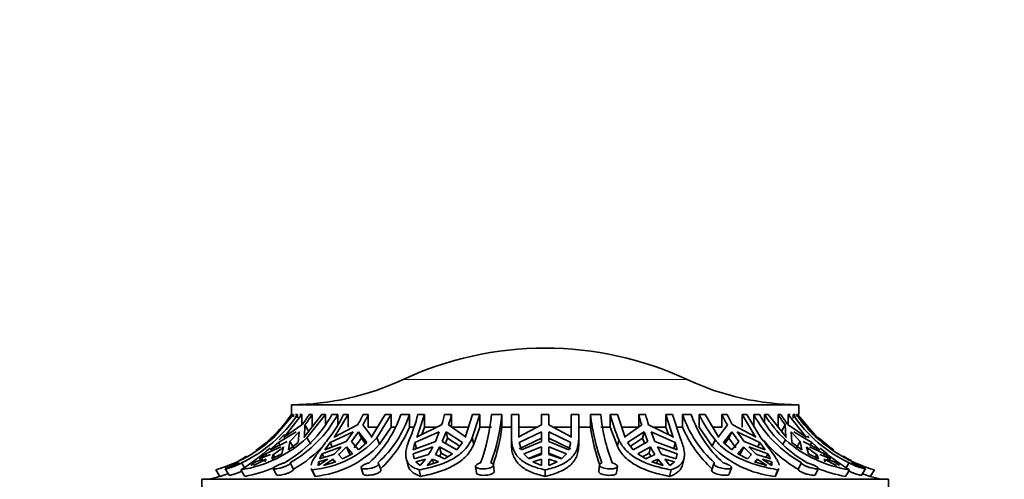
# Model space of a CAD drawing. Units: millimetres. Extents: x 0 to 1612, y 0 to 2162.
# Drawn here: x 991 to 1057, y 1473 to 1504 of the extents above; entities that cross this region are included whole.
import ezdxf
from ezdxf import colors
from ezdxf.entities.mleader import LeaderData, LeaderLine
from ezdxf.math import Vec2, Vec3

# ---------------------------------------------------------------- set-up
doc = ezdxf.new("R2010")
doc.units = ezdxf.units.MM
doc.layers.add('DV1_Défaut', color=7, linetype='Continuous')
doc.layers.add('Défaut', color=7, linetype='Continuous')

# ---------------------------------------------------------------- blocks, each defined once
blk = doc.blocks.new('_DOT')
at = {"color": 0}
blk.add_line((0, 0), (-1, 0), dxfattribs=at)
at = {"color": 0, "const_width": 0.333}
blk.add_lwpolyline([(-0.1665, 0, 1), (0.1665, 0, 1)], format="xyb", close=True, dxfattribs=at)
blk = doc.blocks.new('SE')
at = {"layer": 'DV1_Défaut', "color": 7, "linetype": 'Continuous', "lineweight": 18}
blk.add_line((1016.998, 1480.16), (1036.03, 1480.16), dxfattribs=at)
at = {"layer": 'DV1_Défaut', "color": 7, "linetype": 'Continuous', "lineweight": 35}
for p, q in [((1009.514, 1478.471), (1043.514, 1478.471)), ((1009.514, 1478.471), (1009.514, 1477.811)), ((1043.514, 1477.811), (1043.514, 1478.471)), ((1009.604, 1477.811), (1008.289, 1476.285)), ((1008.314, 1476.256), (1009.663, 1477.811)), ((1009.007, 1476.285), (1010.221, 1477.811)), ((1009.515, 1477.811), (1009.514, 1477.811)), ((1009.604, 1477.811), (1009.663, 1477.811)), ((1009.663, 1477.811), (1009.663, 1477.653)), ((1009.789, 1477.811), (1009.928, 1477.811)), ((1009.928, 1477.592), (1009.928, 1477.811)), ((1010.085, 1477.811), (1010.221, 1477.811)), ((1010.221, 1477.811), (1010.221, 1477.126)), ((1011.561, 1477.811), (1010.346, 1476.285)), ((1010.56, 1476.256), (1011.807, 1477.811)), ((1010.714, 1477.811), (1010.905, 1477.811)), ((1010.905, 1477.811), (1010.905, 1476.971)), ((1011.561, 1477.811), (1011.807, 1477.811)), ((1011.807, 1477.811), (1011.807, 1477.187)), ((1012.227, 1477.811), (1012.619, 1477.811)), ((1012.39, 1476.285), (1013.319, 1477.811)), ((1012.619, 1477.101), (1012.619, 1477.811)), ((1013.008, 1477.811), (1013.319, 1477.811)), ((1013.319, 1477.811), (1013.319, 1476.971)), ((1014.317, 1477.811), (1014.671, 1477.811)), ((1014.671, 1477.811), (1014.671, 1476.971)), ((1015.794, 1477.811), (1014.865, 1476.285)), ((1015.235, 1476.256), (1016.19, 1477.811)), ((1015.794, 1477.811), (1016.19, 1477.811)), ((1016.19, 1477.811), (1016.19, 1476.971)), ((1016.841, 1477.811), (1017.425, 1477.811)), ((1017.425, 1476.971), (1017.425, 1477.811)), ((1017.923, 1476.285), (1018.426, 1477.811)), ((1017.986, 1477.811), (1018.426, 1477.811)), ((1018.426, 1477.811), (1018.426, 1476.971)), ((1019.778, 1477.811), (1020.24, 1477.811)), ((1020.24, 1477.811), (1020.24, 1476.971)), ((1021.659, 1477.811), (1021.156, 1476.285)), ((1021.628, 1476.256), (1022.144, 1477.811)), ((1021.659, 1477.811), (1022.144, 1477.811)), ((1022.144, 1477.811), (1022.144, 1476.971)), ((1022.927, 1477.811), (1023.614, 1477.811)), ((1023.614, 1476.971), (1023.614, 1477.811)), ((1024.264, 1477.811), (1024.764, 1477.811)), ((1024.264, 1477.811), (1024.264, 1476.116)), ((1024.764, 1476.285), (1024.764, 1477.811)), ((1026.264, 1477.811), (1026.764, 1477.811)), ((1026.264, 1477.811), (1026.264, 1477.117)), ((1026.764, 1477.117), (1026.764, 1477.811)), ((1028.264, 1477.811), (1028.764, 1477.811)), ((1028.264, 1477.811), (1028.264, 1476.285)), ((1028.764, 1476.256), (1028.764, 1477.811)), ((1029.559, 1477.811), (1029.559, 1476.971)), ((1029.559, 1477.811), (1030.245, 1477.811)), ((1030.883, 1477.811), (1031.368, 1477.811)), ((1030.883, 1476.971), (1030.883, 1477.811)), ((1031.871, 1476.285), (1031.368, 1477.811)), ((1032.788, 1477.811), (1033.249, 1477.811)), ((1032.788, 1476.971), (1032.788, 1477.811)), ((1034.601, 1477.811), (1035.041, 1477.811)), ((1034.601, 1476.971), (1034.601, 1477.811)), ((1034.601, 1477.811), (1035.104, 1476.285)), ((1035.557, 1476.256), (1035.041, 1477.811)), ((1035.728, 1477.811), (1035.728, 1476.971)), ((1035.728, 1477.811), (1036.308, 1477.811)), ((1036.838, 1477.811), (1037.233, 1477.811)), ((1036.838, 1476.971), (1036.838, 1477.811)), ((1038.163, 1476.285), (1037.233, 1477.811)), ((1038.356, 1477.811), (1038.71, 1477.811)), ((1038.356, 1476.971), (1038.356, 1477.811)), ((1039.708, 1477.811), (1040.02, 1477.811)), ((1039.708, 1476.971), (1039.708, 1477.811)), ((1039.708, 1477.811), (1040.637, 1476.285)), ((1040.974, 1476.256), (1040.02, 1477.811)), ((1040.493, 1477.811), (1040.493, 1476.971)), ((1040.493, 1477.811), (1040.88, 1477.811)), ((1041.22, 1477.811), (1041.466, 1477.811)), ((1041.22, 1477.312), (1041.22, 1477.811)), ((1042.681, 1476.285), (1041.466, 1477.811)), ((1042.122, 1477.811), (1042.314, 1477.811)), ((1042.122, 1476.971), (1042.122, 1477.811)), ((1042.806, 1477.811), (1042.942, 1477.811)), ((1042.806, 1477.126), (1042.806, 1477.811)), ((1042.806, 1477.811), (1044.02, 1476.285)), ((1043.131, 1477.811), (1043.131, 1477.576)), ((1043.131, 1477.811), (1043.265, 1477.811)), ((1043.364, 1477.811), (1043.423, 1477.811)), ((1043.364, 1477.687), (1043.364, 1477.811)), ((1044.738, 1476.285), (1043.423, 1477.811)), ((1043.512, 1477.811), (1043.514, 1477.811)), ((1010.227, 1477.117), (1009.051, 1476.33)), ((1010.389, 1476.33), (1010.419, 1477.117)), ((1010.679, 1476.675), (1010.419, 1477.117)), ((1013.945, 1477.117), (1012.424, 1476.33)), ((1014.897, 1476.33), (1014.299, 1477.117)), ((1014.671, 1476.971), (1015.272, 1476.971)), ((1015.429, 1475.826), (1016.19, 1476.971)), ((1016.19, 1476.971), (1016.461, 1476.971)), ((1017.425, 1476.971), (1017.732, 1476.971)), ((1019.576, 1477.117), (1017.942, 1476.33)), ((1018.25, 1476.478), (1018.426, 1476.971)), ((1018.426, 1476.971), (1019.267, 1476.971)), ((1021.173, 1476.33), (1020.038, 1477.117)), ((1020.24, 1476.971), (1021.379, 1476.971)), ((1021.732, 1475.826), (1022.144, 1476.971)), ((1022.144, 1476.971), (1022.927, 1476.971)), ((1023.614, 1476.971), (1024.264, 1476.971)), ((1024.764, 1476.971), (1025.986, 1476.971)), ((1026.264, 1477.117), (1024.765, 1476.33)), ((1028.262, 1476.33), (1026.764, 1477.117)), ((1027.041, 1476.971), (1028.264, 1476.971)), ((1028.764, 1476.971), (1029.559, 1476.971)), ((1030.245, 1476.971), (1030.883, 1476.971)), ((1030.883, 1476.971), (1031.355, 1475.687)), ((1031.648, 1476.971), (1032.788, 1476.971)), ((1032.989, 1477.117), (1031.854, 1476.33)), ((1035.085, 1476.33), (1033.451, 1477.117)), ((1033.76, 1476.971), (1034.601, 1476.971)), ((1034.601, 1476.971), (1034.778, 1476.478)), ((1035.322, 1476.971), (1035.728, 1476.971)), ((1036.838, 1476.971), (1037.709, 1475.687)), ((1037.756, 1476.971), (1038.356, 1476.971)), ((1038.728, 1477.117), (1038.131, 1476.33)), ((1040.603, 1476.33), (1039.082, 1477.117)), ((1042.608, 1477.117), (1042.349, 1476.675)), ((1042.608, 1477.117), (1042.638, 1476.33)), ((1043.976, 1476.33), (1042.8, 1477.117)), ((1008.577, 1476.654), (1007.894, 1475.935)), ((1007.911, 1476.017), (1008.577, 1476.654)), ((1008.289, 1476.285), (1008.337, 1476.33)), ((1008.648, 1475.935), (1009.847, 1476.654)), ((1009.051, 1476.33), (1009.007, 1476.285)), ((1009.423, 1476.017), (1010.038, 1476.654)), ((1010.038, 1476.654), (1009.974, 1475.935)), ((1010.346, 1476.285), (1010.389, 1476.33)), ((1012.122, 1475.935), (1013.654, 1476.654)), ((1012.424, 1476.33), (1012.39, 1476.285)), ((1013.654, 1476.654), (1013.183, 1476.017)), ((1013.536, 1476.017), (1014.007, 1476.654)), ((1014.007, 1476.654), (1014.203, 1476.22)), ((1014.007, 1476.654), (1014.572, 1475.935)), ((1014.865, 1476.285), (1014.897, 1476.33)), ((1017.788, 1475.935), (1019.419, 1476.654)), ((1017.942, 1476.33), (1017.923, 1476.285)), ((1019.419, 1476.654), (1019.164, 1476.017)), ((1019.626, 1476.017), (1019.881, 1476.654)), ((1019.881, 1476.654), (1019.986, 1476.22)), ((1019.881, 1476.654), (1020.988, 1475.935)), ((1021.156, 1476.285), (1021.173, 1476.33)), ((1024.765, 1476.33), (1024.764, 1476.285)), ((1024.782, 1475.935), (1026.264, 1476.654)), ((1026.264, 1476.654), (1026.264, 1476.017)), ((1026.764, 1476.654), (1028.246, 1475.935)), ((1026.764, 1476.017), (1026.764, 1476.654)), ((1028.264, 1476.285), (1028.262, 1476.33)), ((1031.854, 1476.33), (1031.871, 1476.285)), ((1032.039, 1475.935), (1033.147, 1476.654)), ((1033.041, 1476.22), (1033.147, 1476.654)), ((1033.147, 1476.654), (1033.402, 1476.017)), ((1033.609, 1476.654), (1035.239, 1475.935)), ((1033.864, 1476.017), (1033.609, 1476.654)), ((1035.104, 1476.285), (1035.085, 1476.33)), ((1038.131, 1476.33), (1038.163, 1476.285)), ((1038.455, 1475.935), (1039.02, 1476.654)), ((1038.824, 1476.22), (1039.02, 1476.654)), ((1039.02, 1476.654), (1039.491, 1476.017)), ((1039.373, 1476.654), (1040.905, 1475.935)), ((1039.845, 1476.017), (1039.373, 1476.654)), ((1040.637, 1476.285), (1040.603, 1476.33)), ((1042.638, 1476.33), (1042.681, 1476.285)), ((1043.053, 1475.935), (1042.989, 1476.654)), ((1042.989, 1476.654), (1043.605, 1476.017)), ((1043.18, 1476.654), (1044.379, 1475.935)), ((1044.02, 1476.285), (1043.976, 1476.33)), ((1044.189, 1476.256), (1044.086, 1476.386)), ((1009.231, 1476.017), (1008.104, 1475.445)), ((1008.104, 1475.445), (1008.648, 1475.935)), ((1008.648, 1475.935), (1008.745, 1475.77)), ((1009.32, 1475.445), (1009.423, 1476.017)), ((1009.974, 1475.935), (1009.32, 1475.445)), ((1009.673, 1475.591), (1009.423, 1476.017)), ((1010.56, 1476.256), (1010.813, 1475.826)), ((1013.183, 1476.017), (1011.766, 1475.445)), ((1011.766, 1475.445), (1012.122, 1475.935)), ((1012.122, 1475.935), (1012.254, 1475.642)), ((1014.012, 1475.445), (1013.536, 1476.017)), ((1013.728, 1475.591), (1014.203, 1476.22)), ((1014.572, 1475.935), (1014.012, 1475.445)), ((1014.203, 1476.22), (1014.486, 1475.86)), ((1015.235, 1476.256), (1015.429, 1475.826)), ((1019.164, 1476.017), (1017.673, 1475.445)), ((1017.673, 1475.445), (1017.788, 1475.935)), ((1017.788, 1475.935), (1017.892, 1475.509)), ((1020.607, 1475.445), (1019.626, 1476.017)), ((1019.85, 1475.886), (1019.986, 1476.22)), ((1019.986, 1476.22), (1020.802, 1475.695)), ((1020.988, 1475.935), (1020.607, 1475.445)), ((1021.628, 1476.256), (1021.732, 1475.826)), ((1024.264, 1476.116), (1024.264, 1475.687)), ((1024.782, 1475.509), (1026.264, 1476.22)), ((1024.926, 1475.445), (1024.782, 1475.935)), ((1026.264, 1476.017), (1024.926, 1475.445)), ((1026.764, 1476.22), (1028.246, 1475.509)), ((1028.102, 1475.445), (1026.764, 1476.017)), ((1028.246, 1475.935), (1028.102, 1475.445)), ((1028.764, 1476.256), (1028.764, 1475.826)), ((1031.459, 1476.116), (1031.355, 1475.687)), ((1032.42, 1475.445), (1032.039, 1475.935)), ((1032.225, 1475.695), (1033.041, 1476.22)), ((1033.402, 1476.017), (1032.42, 1475.445)), ((1033.041, 1476.22), (1033.177, 1475.886)), ((1035.354, 1475.445), (1033.864, 1476.017)), ((1035.239, 1475.935), (1035.136, 1475.509)), ((1035.239, 1475.935), (1035.354, 1475.445)), ((1037.902, 1476.116), (1037.709, 1475.687)), ((1039.016, 1475.445), (1038.455, 1475.935)), ((1038.541, 1475.86), (1038.824, 1476.22)), ((1038.824, 1476.22), (1039.299, 1475.591)), ((1039.491, 1476.017), (1039.016, 1475.445)), ((1041.261, 1475.445), (1039.845, 1476.017)), ((1040.905, 1475.935), (1040.773, 1475.642)), ((1040.905, 1475.935), (1041.261, 1475.445)), ((1042.611, 1476.116), (1042.442, 1475.829)), ((1043.708, 1475.445), (1043.053, 1475.935)), ((1043.605, 1476.017), (1043.354, 1475.591)), ((1043.605, 1476.017), (1043.708, 1475.445)), ((1044.923, 1475.445), (1043.796, 1476.017)), ((1044.379, 1475.935), (1044.282, 1475.77)), ((1044.379, 1475.935), (1044.923, 1475.445)), ((1007.359, 1474.839), (1007.785, 1475.177)), ((1008.113, 1475.126), (1007.359, 1474.839)), ((1007.785, 1475.177), (1008.801, 1475.639)), ((1007.785, 1475.177), (1007.87, 1475.033)), ((1008.877, 1475.177), (1008.196, 1474.839)), ((1008.196, 1474.839), (1008.304, 1475.126)), ((1008.41, 1474.946), (1008.304, 1475.126)), ((1008.992, 1475.639), (1008.877, 1475.177)), ((1011.401, 1474.839), (1011.588, 1475.177)), ((1012.327, 1475.126), (1011.401, 1474.839)), ((1011.588, 1475.177), (1012.853, 1475.639)), ((1011.588, 1475.177), (1011.699, 1474.931)), ((1012.946, 1474.839), (1012.68, 1475.126)), ((1013.606, 1475.177), (1012.946, 1474.839)), ((1013.207, 1475.639), (1013.397, 1475.215)), ((1013.207, 1475.639), (1013.606, 1475.177)), ((1013.397, 1475.215), (1013.484, 1475.115)), ((1017.664, 1475.177), (1018.985, 1475.639)), ((1017.664, 1475.177), (1017.727, 1474.92)), ((1017.743, 1474.839), (1017.664, 1475.177)), ((1018.7, 1475.126), (1017.743, 1474.839)), ((1019.763, 1474.839), (1019.162, 1475.126)), ((1019.429, 1474.998), (1019.55, 1475.215)), ((1019.447, 1475.639), (1019.55, 1475.215)), ((1019.447, 1475.639), (1020.3, 1475.177)), ((1019.55, 1475.215), (1019.987, 1474.98)), ((1020.3, 1475.177), (1019.763, 1474.839)), ((1025.087, 1475.177), (1026.264, 1475.639)), ((1025.421, 1474.839), (1025.087, 1475.177)), ((1025.387, 1474.873), (1026.264, 1475.215)), ((1026.264, 1475.126), (1025.421, 1474.839)), ((1026.264, 1475.639), (1026.264, 1475.126)), ((1026.764, 1475.639), (1027.94, 1475.177)), ((1026.764, 1475.126), (1026.764, 1475.639)), ((1026.764, 1475.215), (1027.64, 1474.873)), ((1027.606, 1474.839), (1026.764, 1475.126)), ((1027.94, 1475.177), (1027.606, 1474.839)), ((1032.727, 1475.177), (1033.58, 1475.639)), ((1033.265, 1474.839), (1032.727, 1475.177)), ((1033.041, 1474.98), (1033.477, 1475.215)), ((1033.865, 1475.126), (1033.265, 1474.839)), ((1033.477, 1475.215), (1033.58, 1475.639)), ((1033.477, 1475.215), (1033.598, 1474.998)), ((1034.042, 1475.639), (1035.363, 1475.177)), ((1035.284, 1474.839), (1034.327, 1475.126)), ((1035.363, 1475.177), (1035.284, 1474.839)), ((1035.363, 1475.177), (1035.3, 1474.92)), ((1039.421, 1475.177), (1039.82, 1475.639)), ((1040.081, 1474.839), (1039.421, 1475.177)), ((1039.543, 1475.115), (1039.63, 1475.215)), ((1039.63, 1475.215), (1039.82, 1475.639)), ((1040.347, 1475.126), (1040.081, 1474.839)), ((1040.174, 1475.639), (1041.439, 1475.177)), ((1041.626, 1474.839), (1040.701, 1475.126)), ((1041.439, 1475.177), (1041.328, 1474.931)), ((1041.439, 1475.177), (1041.626, 1474.839)), ((1044.15, 1475.177), (1044.035, 1475.639)), ((1044.831, 1474.839), (1044.15, 1475.177)), ((1044.226, 1475.639), (1045.242, 1475.177)), ((1044.723, 1475.126), (1044.617, 1474.946)), ((1044.723, 1475.126), (1044.831, 1474.839)), ((1045.668, 1474.839), (1044.914, 1475.126)), ((1045.242, 1475.177), (1045.157, 1475.033)), ((1045.242, 1475.177), (1045.668, 1474.839)), ((1006.175, 1474.578), (1006.366, 1474.273)), ((1006.789, 1474.396), (1007.118, 1474.653)), ((1006.981, 1474.396), (1007.827, 1474.827)), ((1007.118, 1474.653), (1007.635, 1474.827)), ((1007.827, 1474.827), (1007.743, 1474.653)), ((1009.444, 1474.578), (1009.668, 1474.153)), ((1011.961, 1474.827), (1011.314, 1474.396)), ((1011.314, 1474.396), (1011.331, 1474.653)), ((1011.331, 1474.653), (1011.961, 1474.827)), ((1011.331, 1474.653), (1011.416, 1474.464)), ((1011.667, 1474.396), (1012.315, 1474.827)), ((1012.485, 1474.653), (1011.667, 1474.396)), ((1012.315, 1474.827), (1012.405, 1474.628)), ((1012.315, 1474.827), (1012.485, 1474.653)), ((1015.503, 1474.103), (1015.353, 1474.529)), ((1017.203, 1474.888), (1017.309, 1474.45)), ((1017.855, 1474.653), (1018.503, 1474.827)), ((1018.152, 1474.396), (1017.855, 1474.653)), ((1018.503, 1474.827), (1018.152, 1474.396)), ((1018.614, 1474.396), (1018.965, 1474.827)), ((1019.364, 1474.653), (1018.614, 1474.396)), ((1018.965, 1474.827), (1019.034, 1474.54)), ((1018.965, 1474.827), (1019.364, 1474.653)), ((1023.103, 1474.006), (1023.052, 1474.433)), ((1025.697, 1474.653), (1026.264, 1474.827)), ((1026.264, 1474.396), (1025.697, 1474.653)), ((1026.264, 1474.827), (1026.264, 1474.396)), ((1026.764, 1474.396), (1026.764, 1474.827)), ((1026.764, 1474.827), (1027.33, 1474.653)), ((1027.33, 1474.653), (1026.764, 1474.396)), ((1030.158, 1474.436), (1030.104, 1474.008)), ((1033.664, 1474.653), (1034.063, 1474.827)), ((1034.413, 1474.396), (1033.664, 1474.653)), ((1033.993, 1474.54), (1034.063, 1474.827)), ((1034.063, 1474.827), (1034.413, 1474.396)), ((1034.875, 1474.396), (1034.525, 1474.827)), ((1034.525, 1474.827), (1035.173, 1474.653)), ((1035.173, 1474.653), (1034.875, 1474.396)), ((1035.722, 1474.465), (1035.826, 1474.893)), ((1037.829, 1474.531), (1037.677, 1474.105)), ((1040.542, 1474.653), (1040.712, 1474.827)), ((1041.36, 1474.396), (1040.542, 1474.653)), ((1040.623, 1474.628), (1040.712, 1474.827)), ((1040.712, 1474.827), (1041.36, 1474.396)), ((1041.713, 1474.396), (1041.066, 1474.827)), ((1041.066, 1474.827), (1041.697, 1474.653)), ((1041.697, 1474.653), (1041.612, 1474.464)), ((1041.697, 1474.653), (1041.713, 1474.396)), ((1043.687, 1474.578), (1043.461, 1474.153)), ((1045.284, 1474.653), (1045.2, 1474.827)), ((1045.2, 1474.827), (1046.047, 1474.396)), ((1045.392, 1474.827), (1045.909, 1474.653)), ((1045.909, 1474.653), (1046.238, 1474.396)), ((1046.89, 1474.578), (1046.688, 1474.254)), ((1004.451, 1474.108), (1004.729, 1473.67)), ((1005.085, 1474.174), (1005.355, 1473.74)), ((1006.131, 1474.108), (1006.387, 1473.67)), ((1008.292, 1474.196), (1008.521, 1473.763)), ((1010.845, 1474.204), (1011.042, 1473.767)), ((1010.913, 1474.108), (1011.11, 1473.67)), ((1014.18, 1474.247), (1014.332, 1473.815)), ((1018.071, 1474.108), (1018.177, 1473.67)), ((1021.855, 1474.331), (1021.907, 1473.901)), ((1026.514, 1474.108), (1026.514, 1473.67)), ((1031.299, 1473.898), (1031.354, 1474.328)), ((1034.957, 1474.108), (1034.85, 1473.67)), ((1038.847, 1473.814), (1039.001, 1474.245)), ((1042.114, 1474.108), (1041.917, 1473.67)), ((1041.986, 1473.769), (1042.182, 1474.203)), ((1044.608, 1473.762), (1044.838, 1474.195)), ((1046.897, 1474.108), (1046.64, 1473.67)), ((1047.708, 1473.739), (1047.979, 1474.173)), ((1048.576, 1474.108), (1048.298, 1473.67)), ((1003.514, 1473.471), (1049.514, 1473.471)), ((1003.514, 1473.471), (1003.514, 1471.971)), ((1049.514, 1471.971), (1049.514, 1473.471))]:
    blk.add_line(p, q, dxfattribs=at)
for centre, radius, start, end in [((1026.514, 1459.771), 22.5, 90, 115.01983), ((1026.514, 1459.771), 22.5, 64.98017, 90), ((1009.385, 1496.471), 18, 270.4098, 295.01983), ((1043.642, 1496.471), 18, 244.98017, 269.5902), ((1002.165, 1483.03), 9.355, 295.3866, 326.08855), ((1001.688, 1483.197), 9.5, 313.52331, 325.46098), ((1004.862, 1481.87), 8.41, 299.88426, 331.13965), ((1005.253, 1481.87), 8.41, 299.88486, 331.13905), ((1002.722, 1482.891), 9.47, 322.42489, 327.5539), ((1002.914, 1482.891), 9.47, 322.4249, 327.55388), ((1004.653, 1481.873), 9.29, 321.69926, 334.06602), ((1005.387, 1482.151), 9.929, 329.53025, 334.07584), ((1005.741, 1482.152), 9.929, 329.53029, 334.0758), ((1009.592, 1480.244), 7.646, 312.18747, 341.44605), ((1010.175, 1480.244), 7.647, 312.18923, 341.44429), ((1006.129, 1480.893), 12.251, 337.04663, 345.42605), ((1006.07, 1481.412), 14.173, 342.35902, 345.28083), ((1006.531, 1481.412), 14.174, 342.35908, 345.28077), ((1009.694, 1479.104), 13.296, 340.10198, 354.41943), ((1010.378, 1479.104), 13.299, 340.10369, 354.41771), ((1042.317, 1479.118), 12.824, 185.85047, 200.73126), ((1043.005, 1479.119), 12.827, 185.85224, 200.72949), ((1042.74, 1480.893), 12.251, 194.57395, 202.95337), ((1046.496, 1481.412), 14.173, 194.71917, 197.64098), ((1046.958, 1481.412), 14.174, 194.71923, 197.64092), ((1042.962, 1480.278), 7.643, 198.8326, 228.22122), ((1043.543, 1480.278), 7.644, 198.83433, 228.21949), ((1045.192, 1481.873), 9.29, 205.93398, 218.30074), ((1047.286, 1482.151), 9.929, 205.92416, 210.46975), ((1047.64, 1482.152), 9.929, 205.9242, 210.46971), ((1047.869, 1481.904), 8.435, 209.03018, 240.27998), ((1048.256, 1481.904), 8.436, 209.03076, 240.2794), ((1049.097, 1482.854), 9.353, 212.62721, 226.08706), ((1050.113, 1482.891), 9.47, 212.4461, 217.57511), ((1050.305, 1482.891), 9.47, 212.44612, 217.5751), ((1050.9, 1483.044), 9.367, 213.96551, 244.65769), ((1010.19, 1479.92), 7.813, 312.42051, 337.82048), ((1010.437, 1478.656), 13.285, 341.48566, 352.7144), ((1042.739, 1478.791), 13.305, 187.86306, 199.18312), ((1043.069, 1480.044), 7.959, 202.71345, 227.74923), ((1002.208, 1482.854), 9.353, 313.91294, 317.0813), ((1001.745, 1483.518), 9.791, 286.04495, 312.13442), ((1004.782, 1482.527), 8.526, 279.09902, 312.6606), ((1001.688, 1483.197), 9.5, 304.97155, 310.54272), ((1005.258, 1481.725), 8.763, 300.22034, 317.51041), ((1010.333, 1480.695), 6.613, 275.03166, 317.84023), ((1010.416, 1480.465), 6.83, 275.83305, 317.22224), ((1042.636, 1480.57), 6.937, 224.73793, 264.0533), ((1047.901, 1481.801), 8.843, 220.42608, 239.86346), ((1048.268, 1482.613), 8.615, 228.9521, 260.84046), ((1051.339, 1483.197), 9.5, 226.53162, 234.80479), ((1051.3, 1483.562), 9.839, 229.18467, 253.92984), ((1001.688, 1483.197), 9.5, 297.12832, 300.62074), ((996.972, 1488.443), 17.011, 302.57376, 310.82188), ((1003.4, 1482.421), 8.791, 303.90694, 309.5036), ((1007.56, 1480.546), 7.219, 311.32829, 317.16654), ((1007.913, 1480.547), 7.219, 311.32836, 317.16647), ((1012.923, 1478.672), 6.779, 328.46239, 333.4242), ((1013.384, 1478.672), 6.78, 328.46256, 333.42403), ((1039.643, 1478.672), 6.779, 206.5758, 211.53761), ((1040.105, 1478.672), 6.78, 206.57597, 211.53744), ((1045.114, 1480.546), 7.219, 222.83346, 228.67171), ((1045.468, 1480.547), 7.219, 222.83353, 228.67164), ((1049.627, 1482.421), 8.791, 230.49639, 236.09307), ((1055.888, 1488.216), 16.73, 229.10093, 237.49032), ((1051.339, 1483.197), 9.5, 239.38369, 242.879), ((1001.72, 1483.586), 10.362, 286.88441, 289.92843), ((1004.828, 1482.492), 8.958, 280.02744, 292.94386), ((1048.135, 1482.396), 8.853, 247.71963, 260.27712), ((1051.295, 1483.577), 10.349, 250.15841, 253.16908), ((1001.688, 1483.197), 10, 283.44744, 287.72446), ((1051.339, 1483.197), 10, 252.29914, 256.55256)]:
    blk.add_arc(centre, radius, start, end, dxfattribs=at)
for points, knots in [([(1043.364, 1477.811), (1043.579, 1477.502), (1043.813, 1477.203), (1044.318, 1476.635), (1044.585, 1476.367), (1044.869, 1476.116)], [0, 0, 0, 0, 0.5, 0.5, 1, 1, 1, 1]), ([(1011.944, 1476.116), (1011.727, 1475.838), (1011.536, 1475.59), (1011.292, 1475.258), (1011.217, 1475.153), (1011.087, 1474.961), (1011.032, 1474.872), (1010.904, 1474.649), (1010.852, 1474.527), (1010.831, 1474.425)], [0, 0, 0, 0, 0.348862, 0.348862, 0.523293, 0.523293, 0.697725, 0.697725, 1, 1, 1, 1]), ([(1017.411, 1476.116), (1017.298, 1475.838), (1017.225, 1475.59), (1017.178, 1475.258), (1017.173, 1475.153), (1017.185, 1474.961), (1017.202, 1474.872), (1017.285, 1474.627), (1017.385, 1474.49), (1017.666, 1474.267), (1017.847, 1474.179), (1018.071, 1474.108)], [0, 0, 0, 0, 0.25, 0.25, 0.375, 0.375, 0.5, 0.5, 0.75, 0.75, 1, 1, 1, 1]), ([(1018.071, 1474.108), (1018.492, 1474.182), (1018.891, 1474.274), (1019.456, 1474.453), (1019.641, 1474.519), (1019.99, 1474.666), (1020.156, 1474.746), (1020.467, 1474.92), (1020.613, 1475.015), (1020.884, 1475.222), (1021.01, 1475.335), (1021.344, 1475.693), (1021.513, 1475.959), (1021.628, 1476.256)], [0, 0, 0, 0, 0.25, 0.25, 0.375, 0.375, 0.5, 0.5, 0.625, 0.625, 0.75, 0.75, 1, 1, 1, 1]), ([(1018.177, 1473.67), (1018.596, 1473.748), (1018.995, 1473.843), (1019.561, 1474.025), (1019.745, 1474.093), (1020.094, 1474.241), (1020.258, 1474.322), (1020.569, 1474.497), (1020.715, 1474.592), (1020.987, 1474.8), (1021.113, 1474.912), (1021.446, 1475.268), (1021.617, 1475.532), (1021.732, 1475.826)], [0, 0, 0, 0, 0.25, 0.25, 0.375, 0.375, 0.5, 0.5, 0.625, 0.625, 0.75, 0.75, 1, 1, 1, 1]), ([(1024.264, 1476.116), (1024.272, 1475.838), (1024.328, 1475.59), (1024.486, 1475.258), (1024.551, 1475.153), (1024.703, 1474.961), (1024.79, 1474.872), (1025.083, 1474.627), (1025.324, 1474.49), (1025.869, 1474.267), (1026.174, 1474.179), (1026.514, 1474.108)], [0, 0, 0, 0, 0.25, 0.25, 0.375, 0.375, 0.5, 0.5, 0.75, 0.75, 1, 1, 1, 1]), ([(1024.264, 1475.687), (1024.268, 1475.552), (1024.284, 1475.422), (1024.34, 1475.174), (1024.381, 1475.055), (1024.539, 1474.725), (1024.69, 1474.534), (1025.083, 1474.202), (1025.319, 1474.066), (1025.729, 1473.894), (1025.876, 1473.842), (1026.184, 1473.749), (1026.345, 1473.707), (1026.514, 1473.67)], [0, 0, 0, 0, 0.125, 0.125, 0.25, 0.25, 0.5, 0.5, 0.75, 0.75, 0.875, 0.875, 1, 1, 1, 1]), ([(1026.514, 1474.108), (1026.868, 1474.182), (1027.185, 1474.274), (1027.607, 1474.453), (1027.739, 1474.519), (1027.982, 1474.666), (1028.091, 1474.746), (1028.286, 1474.92), (1028.372, 1475.015), (1028.521, 1475.222), (1028.583, 1475.335), (1028.728, 1475.693), (1028.772, 1475.959), (1028.764, 1476.256)], [0, 0, 0, 0, 0.25, 0.25, 0.375, 0.375, 0.5, 0.5, 0.625, 0.625, 0.75, 0.75, 1, 1, 1, 1]), ([(1026.514, 1473.67), (1026.865, 1473.747), (1027.182, 1473.842), (1027.608, 1474.026), (1027.74, 1474.093), (1027.98, 1474.241), (1028.089, 1474.321), (1028.383, 1474.584), (1028.534, 1474.794), (1028.679, 1475.147), (1028.714, 1475.272), (1028.759, 1475.538), (1028.768, 1475.68), (1028.764, 1475.826)], [0, 0, 0, 0, 0.25, 0.25, 0.375, 0.375, 0.5, 0.5, 0.75, 0.75, 0.875, 0.875, 1, 1, 1, 1]), ([(1031.355, 1475.687), (1031.418, 1475.552), (1031.494, 1475.422), (1031.672, 1475.174), (1031.774, 1475.056), (1032.112, 1474.725), (1032.38, 1474.534), (1032.995, 1474.203), (1033.332, 1474.067), (1033.877, 1473.894), (1034.067, 1473.842), (1034.452, 1473.749), (1034.649, 1473.708), (1034.85, 1473.67)], [0, 0, 0, 0, 0.125, 0.125, 0.25, 0.25, 0.5, 0.5, 0.75, 0.75, 0.875, 0.875, 1, 1, 1, 1]), ([(1031.459, 1476.116), (1031.587, 1475.838), (1031.764, 1475.59), (1032.102, 1475.258), (1032.228, 1475.153), (1032.497, 1474.961), (1032.641, 1474.872), (1033.099, 1474.627), (1033.444, 1474.49), (1034.17, 1474.267), (1034.553, 1474.179), (1034.957, 1474.108)], [0, 0, 0, 0, 0.25, 0.25, 0.375, 0.375, 0.5, 0.5, 0.75, 0.75, 1, 1, 1, 1]), ([(1034.957, 1474.108), (1035.19, 1474.182), (1035.376, 1474.274), (1035.591, 1474.453), (1035.652, 1474.519), (1035.749, 1474.666), (1035.786, 1474.746), (1035.836, 1474.92), (1035.849, 1475.015), (1035.852, 1475.222), (1035.841, 1475.335), (1035.776, 1475.693), (1035.687, 1475.959), (1035.557, 1476.256)], [0, 0, 0, 0, 0.25, 0.25, 0.375, 0.375, 0.5, 0.5, 0.625, 0.625, 0.75, 0.75, 1, 1, 1, 1]), ([(1037.902, 1476.116), (1038.13, 1475.838), (1038.4, 1475.59), (1038.867, 1475.258), (1039.035, 1475.153), (1039.38, 1474.961), (1039.559, 1474.872), (1040.112, 1474.627), (1040.509, 1474.49), (1041.305, 1474.267), (1041.708, 1474.179), (1042.114, 1474.108)], [0, 0, 0, 0, 0.25, 0.25, 0.375, 0.375, 0.5, 0.5, 0.75, 0.75, 1, 1, 1, 1]), ([(1042.196, 1474.427), (1042.185, 1474.477), (1042.167, 1474.533), (1042.111, 1474.666), (1042.069, 1474.746), (1041.966, 1474.92), (1041.904, 1475.015), (1041.761, 1475.222), (1041.679, 1475.335), (1041.413, 1475.693), (1041.206, 1475.959), (1040.974, 1476.256)], [0, 0, 0, 0, 0.140429, 0.140429, 0.312344, 0.312344, 0.484258, 0.484258, 0.656172, 0.656172, 1, 1, 1, 1]), ([(1006.175, 1474.578), (1006.157, 1474.566), (1006.134, 1474.551), (1006.106, 1474.535), (1006.082, 1474.521), (1006.056, 1474.507), (1006.027, 1474.492), (1005.979, 1474.467), (1005.923, 1474.441), (1005.864, 1474.415), (1005.804, 1474.389), (1005.74, 1474.363), (1005.676, 1474.339), (1005.611, 1474.314), (1005.544, 1474.291), (1005.482, 1474.271), (1005.419, 1474.25), (1005.359, 1474.232), (1005.306, 1474.217), (1005.254, 1474.203), (1005.208, 1474.192), (1005.172, 1474.184), (1005.137, 1474.177), (1005.112, 1474.173), (1005.097, 1474.173), (1005.089, 1474.172), (1005.085, 1474.173), (1005.084, 1474.175)], [0, 0, 0, 0, 0.092806, 0.092806, 0.092806, 0.169054, 0.169054, 0.169054, 0.295869, 0.295869, 0.295869, 0.422583, 0.422583, 0.422583, 0.550797, 0.550797, 0.550797, 0.679977, 0.679977, 0.679977, 0.807599, 0.807599, 0.807599, 0.931535, 0.931535, 0.931535, 1, 1, 1, 1]), ([(1005.087, 1474.182), (1005.094, 1474.188), (1005.111, 1474.198), (1005.137, 1474.21), (1005.164, 1474.223), (1005.201, 1474.239), (1005.245, 1474.258), (1005.29, 1474.277), (1005.343, 1474.299), (1005.4, 1474.322), (1005.458, 1474.346), (1005.522, 1474.372), (1005.586, 1474.398), (1005.65, 1474.425), (1005.716, 1474.452), (1005.779, 1474.477), (1005.841, 1474.502), (1005.901, 1474.527), (1005.955, 1474.547), (1005.983, 1474.559), (1006.011, 1474.569), (1006.036, 1474.578)], [0, 0, 0, 0, 0.146409, 0.146409, 0.146409, 0.296013, 0.296013, 0.296013, 0.450081, 0.450081, 0.450081, 0.60691, 0.60691, 0.60691, 0.763394, 0.763394, 0.763394, 0.917556, 0.917556, 0.917556, 1, 1, 1, 1]), ([(1009.444, 1474.578), (1009.444, 1474.566), (1009.439, 1474.551), (1009.428, 1474.535), (1009.418, 1474.521), (1009.405, 1474.507), (1009.388, 1474.492), (1009.36, 1474.467), (1009.321, 1474.441), (1009.275, 1474.415), (1009.229, 1474.389), (1009.174, 1474.363), (1009.114, 1474.339), (1009.055, 1474.314), (1008.989, 1474.291), (1008.923, 1474.271), (1008.856, 1474.25), (1008.787, 1474.232), (1008.722, 1474.217), (1008.657, 1474.203), (1008.594, 1474.192), (1008.539, 1474.184), (1008.485, 1474.177), (1008.437, 1474.173), (1008.399, 1474.173), (1008.361, 1474.172), (1008.332, 1474.175), (1008.314, 1474.182), (1008.296, 1474.188), (1008.287, 1474.198), (1008.29, 1474.21), (1008.292, 1474.223), (1008.305, 1474.239), (1008.327, 1474.258), (1008.35, 1474.277), (1008.384, 1474.299), (1008.425, 1474.322), (1008.467, 1474.346), (1008.519, 1474.372), (1008.575, 1474.398), (1008.631, 1474.425), (1008.694, 1474.452), (1008.758, 1474.477), (1008.821, 1474.502), (1008.887, 1474.527), (1008.951, 1474.547), (1008.985, 1474.559), (1009.019, 1474.569), (1009.052, 1474.578)], [0, 0, 0, 0, 0.049504, 0.049504, 0.049504, 0.090176, 0.090176, 0.090176, 0.157821, 0.157821, 0.157821, 0.225413, 0.225413, 0.225413, 0.293804, 0.293804, 0.293804, 0.362711, 0.362711, 0.362711, 0.430787, 0.430787, 0.430787, 0.496896, 0.496896, 0.496896, 0.561301, 0.561301, 0.561301, 0.625531, 0.625531, 0.625531, 0.691162, 0.691162, 0.691162, 0.758751, 0.758751, 0.758751, 0.827552, 0.827552, 0.827552, 0.896201, 0.896201, 0.896201, 0.963832, 0.963832, 0.963832, 1, 1, 1, 1]), ([(1015.311, 1474.578), (1015.33, 1474.566), (1015.344, 1474.551), (1015.351, 1474.535), (1015.357, 1474.521), (1015.359, 1474.507), (1015.357, 1474.492), (1015.353, 1474.467), (1015.337, 1474.441), (1015.311, 1474.415), (1015.284, 1474.389), (1015.247, 1474.363), (1015.202, 1474.339), (1015.156, 1474.314), (1015.101, 1474.291), (1015.041, 1474.271), (1014.981, 1474.25), (1014.914, 1474.232), (1014.846, 1474.217), (1014.779, 1474.203), (1014.709, 1474.192), (1014.642, 1474.184), (1014.578, 1474.177), (1014.514, 1474.173), (1014.458, 1474.173), (1014.403, 1474.172), (1014.353, 1474.175), (1014.312, 1474.182), (1014.271, 1474.188), (1014.239, 1474.198), (1014.216, 1474.21), (1014.193, 1474.223), (1014.18, 1474.239), (1014.178, 1474.258), (1014.176, 1474.277), (1014.185, 1474.299), (1014.204, 1474.322), (1014.224, 1474.346), (1014.255, 1474.372), (1014.295, 1474.398), (1014.335, 1474.425), (1014.384, 1474.452), (1014.44, 1474.477), (1014.495, 1474.502), (1014.557, 1474.527), (1014.621, 1474.547), (1014.656, 1474.559), (1014.691, 1474.569), (1014.727, 1474.578)], [0, 0, 0, 0, 0.049504, 0.049504, 0.049504, 0.090176, 0.090176, 0.090176, 0.157821, 0.157821, 0.157821, 0.225413, 0.225413, 0.225413, 0.293804, 0.293804, 0.293804, 0.362711, 0.362711, 0.362711, 0.430787, 0.430787, 0.430787, 0.496896, 0.496896, 0.496896, 0.561301, 0.561301, 0.561301, 0.625531, 0.625531, 0.625531, 0.691162, 0.691162, 0.691162, 0.758751, 0.758751, 0.758751, 0.827552, 0.827552, 0.827552, 0.896201, 0.896201, 0.896201, 0.963832, 0.963832, 0.963832, 1, 1, 1, 1]), ([(1017.31, 1474.445), (1017.317, 1474.419), (1017.324, 1474.393), (1017.388, 1474.202), (1017.487, 1474.066), (1017.699, 1473.894), (1017.781, 1473.842), (1017.964, 1473.749), (1018.065, 1473.707), (1018.177, 1473.67)], [0, 0, 0, 0, 0.070228, 0.070228, 0.535114, 0.535114, 0.767557, 0.767557, 1, 1, 1, 1]), ([(1022.883, 1474.578), (1022.918, 1474.566), (1022.949, 1474.551), (1022.974, 1474.535), (1022.994, 1474.521), (1023.011, 1474.507), (1023.024, 1474.492), (1023.044, 1474.467), (1023.054, 1474.441), (1023.052, 1474.415), (1023.05, 1474.389), (1023.036, 1474.363), (1023.012, 1474.339), (1022.987, 1474.314), (1022.951, 1474.291), (1022.906, 1474.271), (1022.862, 1474.25), (1022.807, 1474.232), (1022.747, 1474.217), (1022.687, 1474.203), (1022.621, 1474.192), (1022.553, 1474.184), (1022.487, 1474.177), (1022.418, 1474.173), (1022.352, 1474.173), (1022.288, 1474.172), (1022.225, 1474.175), (1022.168, 1474.182), (1022.111, 1474.188), (1022.058, 1474.198), (1022.015, 1474.21), (1021.97, 1474.223), (1021.933, 1474.239), (1021.907, 1474.258), (1021.879, 1474.277), (1021.862, 1474.299), (1021.857, 1474.322), (1021.851, 1474.346), (1021.857, 1474.372), (1021.875, 1474.398), (1021.892, 1474.425), (1021.921, 1474.452), (1021.96, 1474.477), (1021.999, 1474.502), (1022.047, 1474.527), (1022.102, 1474.547), (1022.132, 1474.559), (1022.163, 1474.569), (1022.196, 1474.578)], [0, 0, 0, 0, 0.049504, 0.049504, 0.049504, 0.090176, 0.090176, 0.090176, 0.157821, 0.157821, 0.157821, 0.225413, 0.225413, 0.225413, 0.293804, 0.293804, 0.293804, 0.362711, 0.362711, 0.362711, 0.430787, 0.430787, 0.430787, 0.496896, 0.496896, 0.496896, 0.561301, 0.561301, 0.561301, 0.625531, 0.625531, 0.625531, 0.691162, 0.691162, 0.691162, 0.758751, 0.758751, 0.758751, 0.827552, 0.827552, 0.827552, 0.896201, 0.896201, 0.896201, 0.963832, 0.963832, 0.963832, 1, 1, 1, 1]), ([(1031.009, 1474.578), (1031.054, 1474.566), (1031.097, 1474.551), (1031.135, 1474.535), (1031.167, 1474.521), (1031.196, 1474.507), (1031.222, 1474.492), (1031.264, 1474.467), (1031.298, 1474.441), (1031.32, 1474.415), (1031.343, 1474.389), (1031.354, 1474.363), (1031.355, 1474.339), (1031.355, 1474.314), (1031.343, 1474.291), (1031.321, 1474.271), (1031.298, 1474.25), (1031.264, 1474.232), (1031.221, 1474.217), (1031.178, 1474.203), (1031.125, 1474.192), (1031.067, 1474.184), (1031.01, 1474.177), (1030.946, 1474.173), (1030.88, 1474.173), (1030.817, 1474.172), (1030.75, 1474.175), (1030.685, 1474.182), (1030.62, 1474.188), (1030.557, 1474.198), (1030.498, 1474.21), (1030.439, 1474.223), (1030.384, 1474.239), (1030.337, 1474.258), (1030.289, 1474.277), (1030.248, 1474.299), (1030.218, 1474.322), (1030.188, 1474.346), (1030.168, 1474.372), (1030.161, 1474.398), (1030.153, 1474.425), (1030.158, 1474.452), (1030.174, 1474.477), (1030.189, 1474.502), (1030.217, 1474.527), (1030.254, 1474.547), (1030.274, 1474.559), (1030.297, 1474.569), (1030.323, 1474.578)], [0, 0, 0, 0, 0.049504, 0.049504, 0.049504, 0.090176, 0.090176, 0.090176, 0.157821, 0.157821, 0.157821, 0.225413, 0.225413, 0.225413, 0.293804, 0.293804, 0.293804, 0.362711, 0.362711, 0.362711, 0.430787, 0.430787, 0.430787, 0.496896, 0.496896, 0.496896, 0.561301, 0.561301, 0.561301, 0.625531, 0.625531, 0.625531, 0.691162, 0.691162, 0.691162, 0.758751, 0.758751, 0.758751, 0.827552, 0.827552, 0.827552, 0.896201, 0.896201, 0.896201, 0.963832, 0.963832, 0.963832, 1, 1, 1, 1]), ([(1034.85, 1473.67), (1035.083, 1473.747), (1035.27, 1473.843), (1035.487, 1474.025), (1035.548, 1474.093), (1035.645, 1474.241), (1035.682, 1474.321), (1035.711, 1474.421), (1035.714, 1474.434), (1035.717, 1474.447)], [0, 0, 0, 0, 0.482826, 0.482826, 0.724239, 0.724239, 0.965652, 0.965652, 1, 1, 1, 1]), ([(1038.45, 1474.578), (1038.498, 1474.566), (1038.547, 1474.551), (1038.593, 1474.535), (1038.631, 1474.521), (1038.669, 1474.507), (1038.703, 1474.492), (1038.761, 1474.467), (1038.814, 1474.441), (1038.857, 1474.415), (1038.9, 1474.389), (1038.936, 1474.363), (1038.96, 1474.339), (1038.985, 1474.314), (1039, 1474.291), (1039.003, 1474.271), (1039.006, 1474.25), (1038.998, 1474.232), (1038.978, 1474.217), (1038.959, 1474.203), (1038.927, 1474.192), (1038.887, 1474.184), (1038.848, 1474.177), (1038.799, 1474.173), (1038.744, 1474.173), (1038.69, 1474.172), (1038.629, 1474.175), (1038.567, 1474.182), (1038.505, 1474.188), (1038.439, 1474.198), (1038.375, 1474.21), (1038.31, 1474.223), (1038.245, 1474.239), (1038.185, 1474.258), (1038.123, 1474.277), (1038.065, 1474.299), (1038.016, 1474.322), (1037.966, 1474.346), (1037.923, 1474.372), (1037.892, 1474.398), (1037.86, 1474.425), (1037.839, 1474.452), (1037.83, 1474.477), (1037.821, 1474.502), (1037.823, 1474.527), (1037.837, 1474.547), (1037.845, 1474.559), (1037.856, 1474.569), (1037.869, 1474.578)], [0, 0, 0, 0, 0.049504, 0.049504, 0.049504, 0.090176, 0.090176, 0.090176, 0.157821, 0.157821, 0.157821, 0.225413, 0.225413, 0.225413, 0.293804, 0.293804, 0.293804, 0.362711, 0.362711, 0.362711, 0.430787, 0.430787, 0.430787, 0.496896, 0.496896, 0.496896, 0.561301, 0.561301, 0.561301, 0.625531, 0.625531, 0.625531, 0.691162, 0.691162, 0.691162, 0.758751, 0.758751, 0.758751, 0.827552, 0.827552, 0.827552, 0.896201, 0.896201, 0.896201, 0.963832, 0.963832, 0.963832, 1, 1, 1, 1]), ([(1044.074, 1474.578), (1044.118, 1474.566), (1044.165, 1474.551), (1044.212, 1474.535), (1044.251, 1474.521), (1044.29, 1474.507), (1044.329, 1474.492), (1044.393, 1474.467), (1044.457, 1474.441), (1044.514, 1474.415), (1044.572, 1474.389), (1044.626, 1474.363), (1044.671, 1474.339), (1044.717, 1474.314), (1044.756, 1474.291), (1044.784, 1474.271), (1044.813, 1474.25), (1044.831, 1474.232), (1044.838, 1474.217), (1044.845, 1474.203), (1044.84, 1474.192), (1044.824, 1474.184), (1044.808, 1474.177), (1044.781, 1474.173), (1044.745, 1474.173), (1044.71, 1474.172), (1044.665, 1474.175), (1044.614, 1474.182), (1044.564, 1474.188), (1044.506, 1474.198), (1044.446, 1474.21), (1044.385, 1474.223), (1044.32, 1474.239), (1044.256, 1474.258), (1044.19, 1474.277), (1044.124, 1474.299), (1044.063, 1474.322), (1044, 1474.346), (1043.941, 1474.372), (1043.89, 1474.398), (1043.84, 1474.425), (1043.796, 1474.452), (1043.763, 1474.477), (1043.731, 1474.502), (1043.708, 1474.527), (1043.696, 1474.547), (1043.69, 1474.559), (1043.687, 1474.569), (1043.687, 1474.578)], [0, 0, 0, 0, 0.049504, 0.049504, 0.049504, 0.090176, 0.090176, 0.090176, 0.157821, 0.157821, 0.157821, 0.225413, 0.225413, 0.225413, 0.293804, 0.293804, 0.293804, 0.362711, 0.362711, 0.362711, 0.430787, 0.430787, 0.430787, 0.496896, 0.496896, 0.496896, 0.561301, 0.561301, 0.561301, 0.625531, 0.625531, 0.625531, 0.691162, 0.691162, 0.691162, 0.758751, 0.758751, 0.758751, 0.827552, 0.827552, 0.827552, 0.896201, 0.896201, 0.896201, 0.963832, 0.963832, 0.963832, 1, 1, 1, 1]), ([(1047.98, 1474.175), (1047.979, 1474.174), (1047.976, 1474.173), (1047.971, 1474.173), (1047.959, 1474.172), (1047.937, 1474.175), (1047.906, 1474.182), (1047.875, 1474.188), (1047.834, 1474.198), (1047.787, 1474.21), (1047.74, 1474.223), (1047.685, 1474.239), (1047.626, 1474.258), (1047.566, 1474.277), (1047.502, 1474.299), (1047.438, 1474.322), (1047.372, 1474.346), (1047.306, 1474.372), (1047.244, 1474.398), (1047.182, 1474.425), (1047.122, 1474.452), (1047.07, 1474.477), (1047.019, 1474.502), (1046.974, 1474.527), (1046.939, 1474.547), (1046.92, 1474.559), (1046.904, 1474.569), (1046.89, 1474.578)], [0, 0, 0, 0, 0.0542327, 0.0542327, 0.0542327, 0.1753048, 0.1753048, 0.1753048, 0.296048, 0.296048, 0.296048, 0.4194257, 0.4194257, 0.4194257, 0.5464843, 0.5464843, 0.5464843, 0.6758205, 0.6758205, 0.6758205, 0.8048719, 0.8048719, 0.8048719, 0.9320091, 0.9320091, 0.9320091, 1, 1, 1, 1]), ([(1047.024, 1474.578), (1047.058, 1474.566), (1047.096, 1474.551), (1047.137, 1474.535), (1047.17, 1474.521), (1047.206, 1474.507), (1047.243, 1474.492), (1047.303, 1474.467), (1047.368, 1474.441), (1047.431, 1474.415), (1047.495, 1474.389), (1047.559, 1474.363), (1047.618, 1474.339), (1047.678, 1474.314), (1047.735, 1474.291), (1047.784, 1474.271), (1047.833, 1474.25), (1047.876, 1474.232), (1047.908, 1474.217), (1047.94, 1474.203), (1047.962, 1474.192), (1047.973, 1474.184)], [0, 0, 0, 0, 0.114916, 0.114916, 0.114916, 0.20933, 0.20933, 0.20933, 0.366356, 0.366356, 0.366356, 0.523258, 0.523258, 0.523258, 0.682017, 0.682017, 0.682017, 0.841973, 0.841973, 0.841973, 1, 1, 1, 1]), ([(1006.189, 1474.014), (1006.149, 1473.995), (1006.106, 1473.976), (1006.062, 1473.957), (1006, 1473.931), (1005.935, 1473.905), (1005.871, 1473.881), (1005.807, 1473.858), (1005.742, 1473.836), (1005.683, 1473.817), (1005.623, 1473.798), (1005.567, 1473.782), (1005.521, 1473.769), (1005.475, 1473.757), (1005.436, 1473.748), (1005.408, 1473.743), (1005.381, 1473.738), (1005.363, 1473.737), (1005.357, 1473.739), (1005.356, 1473.74), (1005.355, 1473.74), (1005.355, 1473.741)], [0, 0, 0, 0, 0.120815, 0.120815, 0.120815, 0.290729, 0.290729, 0.290729, 0.462863, 0.462863, 0.462863, 0.635175, 0.635175, 0.635175, 0.804418, 0.804418, 0.804418, 0.968973, 0.968973, 0.968973, 1, 1, 1, 1]), ([(1009.668, 1474.153), (1009.669, 1474.139), (1009.662, 1474.121), (1009.648, 1474.103), (1009.632, 1474.08), (1009.604, 1474.055), (1009.568, 1474.03), (1009.532, 1474.004), (1009.486, 1473.977), (1009.434, 1473.951), (1009.381, 1473.925), (1009.321, 1473.9), (1009.258, 1473.876), (1009.195, 1473.853), (1009.127, 1473.831), (1009.061, 1473.812), (1008.994, 1473.794), (1008.927, 1473.778), (1008.865, 1473.766), (1008.805, 1473.755), (1008.748, 1473.746), (1008.7, 1473.742), (1008.653, 1473.738), (1008.613, 1473.737), (1008.583, 1473.74), (1008.554, 1473.742), (1008.534, 1473.749), (1008.524, 1473.758), (1008.523, 1473.76), (1008.521, 1473.762), (1008.52, 1473.764)], [0, 0, 0, 0, 0.091969, 0.091969, 0.091969, 0.202002, 0.202002, 0.202002, 0.312964, 0.312964, 0.312964, 0.42546, 0.42546, 0.42546, 0.539373, 0.539373, 0.539373, 0.653255, 0.653255, 0.653255, 0.764966, 0.764966, 0.764966, 0.873588, 0.873588, 0.873588, 0.98052, 0.98052, 0.98052, 1, 1, 1, 1]), ([(1015.503, 1474.102), (1015.508, 1474.089), (1015.509, 1474.074), (1015.505, 1474.059), (1015.499, 1474.034), (1015.482, 1474.007), (1015.455, 1473.981), (1015.428, 1473.955), (1015.389, 1473.928), (1015.343, 1473.904), (1015.297, 1473.879), (1015.241, 1473.855), (1015.18, 1473.835), (1015.12, 1473.814), (1015.052, 1473.796), (1014.985, 1473.781), (1014.918, 1473.767), (1014.848, 1473.756), (1014.782, 1473.749), (1014.718, 1473.742), (1014.655, 1473.738), (1014.6, 1473.738), (1014.545, 1473.738), (1014.496, 1473.742), (1014.456, 1473.749), (1014.417, 1473.756), (1014.385, 1473.767), (1014.363, 1473.78), (1014.347, 1473.79), (1014.337, 1473.802), (1014.332, 1473.816)], [0, 0, 0, 0, 0.065238, 0.065238, 0.065238, 0.171933, 0.171933, 0.171933, 0.279923, 0.279923, 0.279923, 0.389458, 0.389458, 0.389458, 0.499641, 0.499641, 0.499641, 0.608483, 0.608483, 0.608483, 0.714426, 0.714426, 0.714426, 0.817993, 0.817993, 0.817993, 0.921473, 0.921473, 0.921473, 1, 1, 1, 1]), ([(1023.104, 1474.005), (1023.105, 1473.994), (1023.104, 1473.984), (1023.102, 1473.974), (1023.096, 1473.947), (1023.079, 1473.921), (1023.051, 1473.897), (1023.023, 1473.872), (1022.984, 1473.849), (1022.936, 1473.829), (1022.889, 1473.809), (1022.832, 1473.791), (1022.77, 1473.777), (1022.709, 1473.764), (1022.642, 1473.753), (1022.574, 1473.747), (1022.508, 1473.74), (1022.439, 1473.737), (1022.374, 1473.738), (1022.311, 1473.739), (1022.249, 1473.743), (1022.193, 1473.751), (1022.138, 1473.759), (1022.087, 1473.77), (1022.046, 1473.784), (1022.004, 1473.798), (1021.97, 1473.816), (1021.946, 1473.836), (1021.924, 1473.855), (1021.91, 1473.877), (1021.907, 1473.901)], [0, 0, 0, 0, 0.042208, 0.042208, 0.042208, 0.150261, 0.150261, 0.150261, 0.259834, 0.259834, 0.259834, 0.369901, 0.369901, 0.369901, 0.478431, 0.478431, 0.478431, 0.584012, 0.584012, 0.584012, 0.687382, 0.687382, 0.687382, 0.790907, 0.790907, 0.790907, 0.896737, 0.896737, 0.896737, 1, 1, 1, 1]), ([(1031.299, 1473.898), (1031.299, 1473.897), (1031.299, 1473.896), (1031.299, 1473.895), (1031.295, 1473.871), (1031.279, 1473.848), (1031.253, 1473.828), (1031.226, 1473.808), (1031.188, 1473.79), (1031.142, 1473.777), (1031.096, 1473.763), (1031.04, 1473.753), (1030.98, 1473.746), (1030.921, 1473.74), (1030.856, 1473.737), (1030.791, 1473.738), (1030.726, 1473.739), (1030.659, 1473.744), (1030.595, 1473.751), (1030.531, 1473.759), (1030.468, 1473.771), (1030.411, 1473.785), (1030.353, 1473.799), (1030.3, 1473.817), (1030.256, 1473.837), (1030.211, 1473.858), (1030.174, 1473.881), (1030.148, 1473.906), (1030.122, 1473.931), (1030.107, 1473.958), (1030.104, 1473.985), (1030.103, 1473.992), (1030.103, 1474), (1030.104, 1474.007)], [0, 0, 0, 0, 0.00429, 0.00429, 0.00429, 0.113915, 0.113915, 0.113915, 0.224004, 0.224004, 0.224004, 0.332517, 0.332517, 0.332517, 0.438072, 0.438072, 0.438072, 0.541449, 0.541449, 0.541449, 0.64503, 0.64503, 0.64503, 0.750944, 0.750944, 0.750944, 0.859638, 0.859638, 0.859638, 0.969736, 0.969736, 0.969736, 1, 1, 1, 1]), ([(1038.847, 1473.814), (1038.842, 1473.798), (1038.827, 1473.784), (1038.805, 1473.773), (1038.779, 1473.76), (1038.742, 1473.75), (1038.697, 1473.745), (1038.653, 1473.739), (1038.6, 1473.737), (1038.542, 1473.739), (1038.486, 1473.74), (1038.423, 1473.745), (1038.36, 1473.754), (1038.296, 1473.762), (1038.23, 1473.774), (1038.166, 1473.789), (1038.101, 1473.804), (1038.037, 1473.823), (1037.98, 1473.843), (1037.921, 1473.864), (1037.867, 1473.888), (1037.822, 1473.913), (1037.777, 1473.939), (1037.74, 1473.966), (1037.715, 1473.993), (1037.69, 1474.02), (1037.675, 1474.047), (1037.673, 1474.072), (1037.672, 1474.083), (1037.673, 1474.094), (1037.677, 1474.104)], [0, 0, 0, 0, 0.09514, 0.09514, 0.09514, 0.203458, 0.203458, 0.203458, 0.308787, 0.308787, 0.308787, 0.412132, 0.412132, 0.412132, 0.51594, 0.51594, 0.51594, 0.622216, 0.622216, 0.622216, 0.731207, 0.731207, 0.731207, 0.841403, 0.841403, 0.841403, 0.950881, 0.950881, 0.950881, 1, 1, 1, 1]), ([(1044.609, 1473.763), (1044.608, 1473.761), (1044.606, 1473.76), (1044.605, 1473.758), (1044.595, 1473.748), (1044.574, 1473.742), (1044.544, 1473.739), (1044.514, 1473.737), (1044.474, 1473.738), (1044.427, 1473.743), (1044.38, 1473.747), (1044.326, 1473.755), (1044.268, 1473.767), (1044.21, 1473.778), (1044.146, 1473.793), (1044.083, 1473.81), (1044.018, 1473.828), (1043.951, 1473.849), (1043.889, 1473.871), (1043.825, 1473.895), (1043.763, 1473.92), (1043.709, 1473.947), (1043.654, 1473.973), (1043.606, 1474.001), (1043.568, 1474.027), (1043.53, 1474.054), (1043.501, 1474.079), (1043.483, 1474.102), (1043.468, 1474.121), (1043.461, 1474.138), (1043.461, 1474.153)], [0, 0, 0, 0, 0.018435, 0.018435, 0.018435, 0.129637, 0.129637, 0.129637, 0.237895, 0.237895, 0.237895, 0.345104, 0.345104, 0.345104, 0.453843, 0.453843, 0.453843, 0.565515, 0.565515, 0.565515, 0.679505, 0.679505, 0.679505, 0.793837, 0.793837, 0.793837, 0.906861, 0.906861, 0.906861, 1, 1, 1, 1]), ([(1047.708, 1473.741), (1047.707, 1473.738), (1047.699, 1473.737), (1047.686, 1473.739), (1047.668, 1473.741), (1047.64, 1473.746), (1047.604, 1473.754), (1047.567, 1473.763), (1047.522, 1473.775), (1047.471, 1473.79), (1047.419, 1473.805), (1047.361, 1473.824), (1047.3, 1473.845), (1047.238, 1473.866), (1047.172, 1473.89), (1047.108, 1473.915), (1047.044, 1473.941), (1046.979, 1473.968), (1046.92, 1473.995), (1046.894, 1474.006), (1046.87, 1474.018), (1046.846, 1474.029)], [0, 0, 0, 0, 0.118759, 0.118759, 0.118759, 0.27582, 0.27582, 0.27582, 0.433677, 0.433677, 0.433677, 0.595332, 0.595332, 0.595332, 0.761087, 0.761087, 0.761087, 0.928596, 0.928596, 0.928596, 1, 1, 1, 1])]:
    blk.add_open_spline(points, degree=3, knots=knots, dxfattribs=at)
for points in [[(1010.847, 1474.199), (1010.862, 1474.166), (1010.884, 1474.135), (1010.913, 1474.108)], [(1011.042, 1473.767), (1011.057, 1473.732), (1011.08, 1473.7), (1011.11, 1473.67)], [(1041.917, 1473.67), (1041.947, 1473.7), (1041.97, 1473.731), (1041.985, 1473.766)], [(1042.114, 1474.108), (1042.143, 1474.135), (1042.165, 1474.166), (1042.18, 1474.199)]]:
    blk.add_open_spline(points, degree=3, dxfattribs=at)

msp = doc.modelspace()

# ---------------------------------------------------------------- block references
at = {"layer": 'Défaut'}
msp.add_blockref('SE', (0, 0), dxfattribs=at)

# ---------------------------------------------------------------- leaders
at = {"layer": 'Défaut', "color": 7, "linetype": 'Continuous', "lineweight": 18}
ml = msp.add_multileader_mtext('Standard', dxfattribs=at)
ml.set_content('{\\pxsm0.9;\\fSolid Edge ISO|b1||i0||c0|p34;\\W1.;24/11/2016\\P}', color=256)
ml.set_leader_properties()
ml.set_arrow_properties(name='DOT')
ml.build(insert=Vec2(0, 0))
ml.multileader.update_dxf_attribs({"leader_type": 0, "dogleg_length": 0, "arrow_head_size": 12})
ctx = ml.context
ctx.base_point, ctx.char_height, ctx.arrow_head_size, ctx.landing_gap_size = Vec3(1243.416, 2154.395), 12, 12, 4.2
notes = []
notes.append((ctx, [(0, (0, 0, 0), (0, 0), (1, 0), 1, [])]))
ctx.mtext.insert = Vec3(1245.416, 2160.515)
for ctx, leaders in notes:
    for number, flags, end, landing, length, lines in leaders:
        leader = LeaderData()
        leader.index, (leader.has_last_leader_line, leader.has_dogleg_vector, leader.attachment_direction) = number, flags
        leader.last_leader_point, leader.dogleg_vector, leader.dogleg_length = Vec3(end), Vec3(landing), length
        for number, points, colour, breaks in lines:
            line = LeaderLine()
            line.index, line.vertices, line.color, line.breaks = number, Vec3.list(points), colors.encode_raw_color(colour), breaks
            leader.lines.append(line)
        ctx.leaders.append(leader)

doc.saveas('drawing.dxf')
